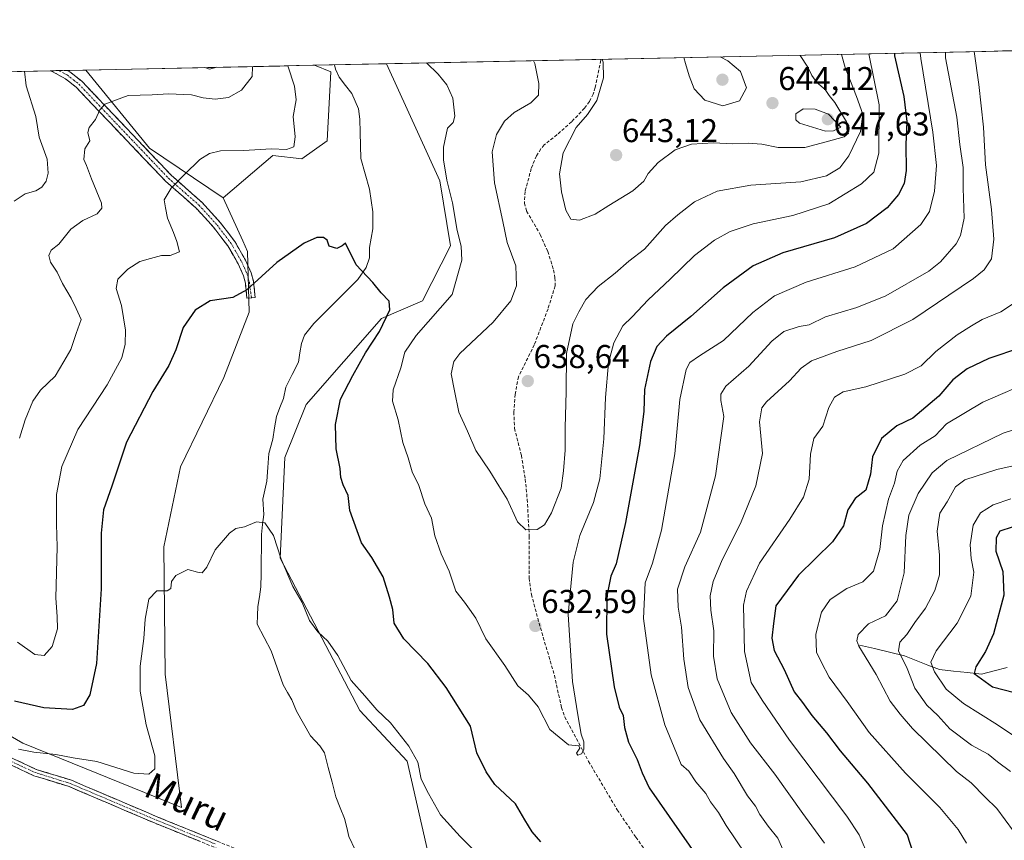
# Model space of a CAD drawing. Units: metres. Extents: x 641560 to 645020, y 4729882 to 4732266.
# Drawn here: x 642040 to 642339, y 4731972 to 4732221 of the extents above; entities that cross this region are included whole.
import ezdxf
from ezdxf.enums import TextEntityAlignment as Align

# ---------------------------------------------------------------- set-up
doc = ezdxf.new("R2010")
doc.units = ezdxf.units.M
doc.header["$MEASUREMENT"] = 0
doc.linetypes.add('TRAZO_Y_PUNTO', pattern=[1, 0.5, -0.25, 0, -0.25])
doc.linetypes.add('TRAZOSX2', pattern=[1.5, 1, -0.5])
for name, color, linetype, lineweight in [('Arbolado forestal CxS', 92, 'Continuous', 0), ('Camino', 19, 'TRAZOSX2', 0), ('Camino Cxs', 19, 'Continuous', 0), ('Camino eje', 19, 'TRAZO_Y_PUNTO', 0), ('Carátula', 7, 'Continuous', 5), ('Corriente natural lineal', 142, 'Continuous', 13), ('Curva de nivel maestra', 36, 'Continuous', 30), ('Curva de nivel normal', 36, 'Continuous', 0), ('Matorral CxS', 135, 'Continuous', 0), ('Municipio CxS', 142, 'Continuous', 0), ('Pastizal CxS', 92, 'Continuous', 0), ('Punto de cota en terreno', 7, 'Continuous', 0), ('Rótulo de punto de cota en terreno', 19, 'Continuous', 0), ('Senda', 19, 'TRAZOSX2', 0), ('Texto cartográfico', 19, 'Continuous', 0)]:
    doc.layers.add(name, color=color, linetype=linetype, lineweight=lineweight)
doc.styles.add('Arial', font='txt', dxfattribs={"height": 0.2})

# ---------------------------------------------------------------- blocks, each defined once
blk = doc.blocks.new('*U152')
at = {"layer": 'Matorral CxS', "color": 135, "linetype": 'Continuous', "lineweight": 0}
blk.add_polyline3d([(642248.04, 4731815, 607.75), (642255.75, 4731827.11, 608.79), (642264.55, 4731832.62, 609.05), (642263.45, 4731878.87, 609.3), (642262.35, 4731890.99, 610.34), (642243.56, 4731898.08, 618.04), (642224.4, 4731901.98, 618.48), (642200.8, 4731905.77, 613.54), (642187.19, 4731915.55, 613.14), (642169.36, 4731943.26, 614.12), (642157.26, 4731996.12, 619.43), (642142.95, 4732011.54, 618.92), (642118.73, 4732057.79, 620.21), (642120.13, 4732088.31, 621.54), (642126.66, 4732104.37, 622.94), (642149.55, 4732130.48, 626.25), (642161.98, 4732135.85, 629.24), (642170.41, 4732152.59, 629.54), (642167.17, 4732172.33, 629.8), (642151.04, 4732207.83, 627.39), (642795.82, 4732221.22, 515.14)], dxfattribs=at)
blk.add_polyline3d([(642101.41, 4732167.17, 627.69), (642079.11, 4732182.24, 631.38), (642059.71, 4732205.94, 636.33), (642129.13, 4732207.38, 627.4), (642134.15, 4732205.37, 626.86), (642133.05, 4732184.45, 626.31), (642125.34, 4732178.94, 626.43), (642116.53, 4732180.04, 627.93), (642101.41, 4732167.17, 627.69)], close=True, dxfattribs=at)
blk = doc.blocks.new('*U168')
at = {"layer": 'Matorral CxS', "color": 135, "linetype": 'Continuous', "lineweight": 0}
for points in [[(642129.13, 4732207.38, 627.4), (642134.15, 4732205.37, 626.86), (642133.05, 4732184.45, 626.31), (642125.34, 4732178.94, 626.43), (642116.53, 4732180.04, 627.93), (642101.41, 4732167.17, 627.69)], [(642151.04, 4732207.83, 627.39), (642167.17, 4732172.33, 629.8), (642170.41, 4732152.59, 629.54), (642161.98, 4732135.85, 629.24), (642149.55, 4732130.48, 626.25), (642126.66, 4732104.37, 622.94), (642120.13, 4732088.31, 621.54), (642118.73, 4732057.79, 620.21), (642142.95, 4732011.54, 618.92), (642157.26, 4731996.12, 619.43), (642169.36, 4731943.26, 614.12), (642187.19, 4731915.55, 613.14), (642200.8, 4731905.77, 613.54), (642224.4, 4731901.98, 618.48), (642243.56, 4731898.08, 618.04), (642262.35, 4731890.99, 610.34), (642263.45, 4731878.87, 609.3), (642264.55, 4731832.62, 609.05), (642255.75, 4731827.11, 608.79), (642248.04, 4731815, 607.75)]]:
    blk.add_polyline3d(points, dxfattribs=at)
blk = doc.blocks.new('*U178')
at = {"layer": 'Pastizal CxS', "color": 92, "linetype": 'Continuous', "lineweight": 0}
for points in [[(642129.13, 4732207.38, 627.4), (642134.15, 4732205.37, 626.86), (642133.05, 4732184.45, 626.31), (642125.34, 4732178.94, 626.43), (642116.53, 4732180.04, 627.93), (642101.41, 4732167.17, 627.69)], [(642151.04, 4732207.83, 627.39), (642167.17, 4732172.33, 629.8), (642170.41, 4732152.59, 629.54), (642161.98, 4732135.85, 629.24), (642149.55, 4732130.48, 626.25), (642126.66, 4732104.37, 622.94), (642120.13, 4732088.31, 621.54), (642118.73, 4732057.79, 620.21), (642142.95, 4732011.54, 618.92), (642157.26, 4731996.12, 619.43), (642169.36, 4731943.26, 614.12), (642187.19, 4731915.55, 613.14), (642200.8, 4731905.77, 613.54), (642224.4, 4731901.98, 618.48), (642243.56, 4731898.08, 618.04), (642262.35, 4731890.99, 610.34), (642263.45, 4731878.87, 609.3), (642264.55, 4731832.62, 609.05), (642255.75, 4731827.11, 608.79), (642248.04, 4731815, 607.75)]]:
    blk.add_polyline3d(points, dxfattribs=at)
blk = doc.blocks.new('*U184')
at = {"layer": 'Curva de nivel normal', "color": 36, "linetype": 'Continuous', "lineweight": 0}
for points in [[(642297.44, 4732210.87, 630), (642300.54, 4732195.34, 630), (642300.49, 4732180.68, 630), (642298.93, 4732174.95, 630), (642295.27, 4732171.38, 630), (642285.32, 4732165.32, 630), (642274.33, 4732161.78, 630), (642262.33, 4732159.22, 630), (642255.33, 4732156.94, 630), (642250.63, 4732154.29, 630), (642244.51, 4732149.6, 630), (642237.15, 4732142.41, 630), (642230.44, 4732136.21, 630), (642225.57, 4732131.06, 630), (642222.79, 4732128.26, 630), (642219.99, 4732123.13, 630), (642218.47, 4732117.08, 630), (642217.54, 4732106.5, 630), (642217.02, 4732093.99, 630), (642215.8, 4732081.87, 630), (642213.9, 4732074.64, 630), (642209.69, 4732064.65, 630), (642207.7, 4732056.54, 630), (642207.12, 4732050.26, 630), (642206.2, 4732040.68, 630), (642207.5, 4732020.27, 630), (642209.16, 4732010.2, 630), (642210.17, 4732004.35, 630), (642210.95, 4732001.96, 630), (642210.93, 4731999.63, 630), (642210.26, 4731998.35, 630), (642209.12, 4731997.93, 630), (642208.71, 4731998.51, 630), (642209.75, 4732000.07, 630), (642209.43, 4732000.79, 630), (642206.31, 4732001.05, 630), (642200.64, 4732005.73, 630), (642197.05, 4732012.62, 630), (642194.18, 4732016.12, 630), (642190.91, 4732018.95, 630), (642186.94, 4732025.18, 630), (642181.2, 4732033.28, 630), (642178.1, 4732039.49, 630), (642176.22, 4732042.28, 630), (642174.7, 4732044.44, 630), (642172.04, 4732047.75, 630), (642170.06, 4732053.8, 630), (642167.64, 4732059.02, 630), (642165.66, 4732064.55, 630), (642164.7, 4732069.88, 630), (642162.66, 4732074.23, 630), (642160.89, 4732079.81, 630), (642158.82, 4732083.94, 630), (642157.58, 4732088.18, 630), (642155.96, 4732092.89, 630), (642154.58, 4732099.79, 630), (642152.83, 4732105.46, 630), (642153.02, 4732108.88, 630), (642155.38, 4732115.5, 630), (642156.54, 4732120.32, 630), (642160.08, 4732125.32, 630), (642171.01, 4732137.8, 630), (642173.94, 4732148.17, 630), (642173.74, 4732152.46, 630), (642172.43, 4732157.25, 630), (642171.03, 4732165.61, 630), (642169.34, 4732172.55, 630), (642168.3, 4732178.68, 630), (642168.35, 4732182.49, 630), (642169.51, 4732188.31, 630), (642171.26, 4732190.06, 630), (642171.8, 4732191.94, 630), (642171.14, 4732197.38, 630), (642169.36, 4732201.49, 630), (642166.76, 4732204.71, 630), (642163.18, 4732208.09, 630)], [(642121.08, 4732207.21, 630), (642123.08, 4732201.07, 630), (642123.57, 4732196.85, 630), (642122.73, 4732191.82, 630), (642123.26, 4732185.63, 630), (642122.88, 4732182.65, 630), (642120.7, 4732181.77, 630), (642116.16, 4732182.05, 630), (642107.58, 4732181.56, 630), (642100.62, 4732181.41, 630), (642097.3, 4732180.56, 630), (642094.35, 4732178.78, 630), (642089.71, 4732174.23, 630), (642085.62, 4732170.08, 630), (642083.48, 4732166.58, 630), (642083.94, 4732164.1, 630), (642084.58, 4732160.96, 630), (642086.36, 4732156.6, 630), (642087.34, 4732153.87, 630), (642088.18, 4732150.76, 630), (642085.38, 4732149.59, 630), (642082.72, 4732149.61, 630), (642079.41, 4732148.73, 630), (642076.12, 4732147.86, 630), (642072.45, 4732145.49, 630), (642069.45, 4732142.4, 630), (642068.92, 4732139.6, 630), (642070.58, 4732134.5, 630), (642071.81, 4732126.99, 630), (642071.66, 4732122.7, 630), (642070.63, 4732118.61, 630), (642066.25, 4732110.4, 630), (642057.36, 4732096.86, 630), (642052.42, 4732085.53, 630), (642050.82, 4732077.08, 630), (642050.88, 4732072.22, 630), (642050.84, 4732068.04, 630), (642051.06, 4732061.2, 630), (642050.6, 4732045.59, 630), (642051.06, 4732040.01, 630), (642051.13, 4732036.26, 630), (642049.49, 4732030.93, 630), (642047.11, 4732028.19, 630), (642044.24, 4732028.48, 630), (642038.98, 4732032.2, 630)]]:
    blk.add_polyline3d(points, dxfattribs=at)
blk = doc.blocks.new('*U190')
at = {"layer": 'Curva de nivel normal', "color": 36, "linetype": 'Continuous', "lineweight": 0}
blk.add_polyline3d([(642297.7, 4731966.48, 605), (642294.52, 4731973.76, 605), (642290.8, 4731979.44, 605), (642273.4, 4732002.5, 605), (642265.02, 4732014.61, 605), (642261.78, 4732019.96, 605), (642259.71, 4732029.37, 605), (642259.43, 4732043.45, 605), (642260.33, 4732047.76, 605), (642264.25, 4732056.23, 605), (642273.46, 4732069.62, 605), (642277.63, 4732076.24, 605), (642279.32, 4732081.69, 605), (642279.71, 4732089.37, 605), (642280.74, 4732094.07, 605), (642283.5, 4732097.84, 605), (642285.34, 4732103.48, 605), (642287.05, 4732106.61, 605), (642289.67, 4732108.23, 605), (642296.58, 4732109.74, 605), (642308.33, 4732113.6, 605), (642313.29, 4732116.18, 605), (642317.8, 4732120.48, 605), (642324.24, 4732125.58, 605), (642328.65, 4732128.25, 605), (642331.85, 4732130.25, 605), (642337.48, 4732132.58, 605), (642342.62, 4732135.92, 605)], dxfattribs=at)
blk = doc.blocks.new('*U197')
at = {"layer": 'Curva de nivel normal', "color": 36, "linetype": 'Continuous', "lineweight": 0}
for points in [[(642195.66, 4732208.76, 635), (642196.06, 4732207.97, 635), (642197.32, 4732201.81, 635), (642197.19, 4732198.35, 635), (642194.85, 4732196, 635), (642189.78, 4732193.01, 635), (642186.86, 4732190.44, 635), (642184.39, 4732186.32, 635), (642183.08, 4732181.14, 635), (642183.77, 4732171.68, 635), (642186.37, 4732159.95, 635), (642187.66, 4732153.56, 635), (642190.27, 4732146.51, 635), (642190.54, 4732140.42, 635), (642188.76, 4732135.89, 635), (642183.37, 4732129.4, 635), (642173.24, 4732119.89, 635), (642171.47, 4732117.42, 635), (642170.7, 4732113.72, 635), (642171.63, 4732108.55, 635), (642173.01, 4732102.11, 635), (642175.64, 4732096.27, 635), (642178.15, 4732090.48, 635), (642182.42, 4732084.13, 635), (642185.09, 4732079.72, 635), (642187.66, 4732075.64, 635), (642190.76, 4732068.77, 635), (642193.36, 4732066.31, 635), (642196.76, 4732066.47, 635), (642198.98, 4732067.91, 635), (642201.09, 4732071.47, 635), (642204.07, 4732079.04, 635), (642204.72, 4732084.3, 635), (642205.3, 4732090.55, 635), (642205.28, 4732097.39, 635), (642205.6, 4732108.27, 635), (642205.7, 4732119.92, 635), (642207.61, 4732128.92, 635), (642209.46, 4732132.58, 635), (642211.52, 4732136.25, 635), (642215.26, 4732140.25, 635), (642220.48, 4732144.25, 635), (642224.6, 4732147.92, 635), (642229.32, 4732151.58, 635), (642235.71, 4732158.78, 635), (642239.48, 4732162.02, 635), (642244.49, 4732165.95, 635), (642251.38, 4732169.12, 635), (642261.67, 4732171.01, 635), (642276.84, 4732171.99, 635), (642284.65, 4732173.82, 635), (642288.61, 4732176.24, 635), (642291.41, 4732179.86, 635), (642294.9, 4732187.32, 635), (642295.67, 4732192.58, 635), (642293.74, 4732197.94, 635), (642290.28, 4732206.69, 635), (642289.15, 4732210.7, 635)], [(642039.62, 4732094.13, 635), (642041.31, 4732099.73, 635), (642043.61, 4732105.46, 635), (642046.02, 4732108.72, 635), (642050.39, 4732112.99, 635), (642053.08, 4732117.41, 635), (642055.23, 4732121.12, 635), (642056.84, 4732125.99, 635), (642058.33, 4732130.16, 635), (642056.84, 4732133.58, 635), (642055.32, 4732136.71, 635), (642052.7, 4732141.15, 635), (642051.02, 4732144.6, 635), (642049, 4732147.58, 635), (642048.5, 4732149.6, 635), (642049.26, 4732151.23, 635), (642051.51, 4732153.1, 635), (642055.2, 4732157.58, 635), (642058.82, 4732160.25, 635), (642063.16, 4732162.25, 635), (642064.61, 4732163.97, 635), (642064.46, 4732165.54, 635), (642061.44, 4732172.92, 635), (642059.99, 4732176.91, 635), (642059.14, 4732178.78, 635), (642059.44, 4732182, 635), (642060.93, 4732184.44, 635), (642060.36, 4732186.94, 635), (642060.72, 4732188.5, 635), (642062.72, 4732190.9, 635), (642063.98, 4732193.89, 635), (642065.5, 4732195.57, 635), (642068.73, 4732196.81, 635), (642072.56, 4732198.2, 635), (642079.85, 4732198.42, 635), (642084.82, 4732198.76, 635), (642091.8, 4732198.36, 635), (642095.34, 4732197.5, 635), (642099.01, 4732197.08, 635), (642103.01, 4732197.6, 635), (642107, 4732199.79, 635), (642110.24, 4732204.02, 635), (642110.32, 4732206.99, 635)]]:
    blk.add_polyline3d(points, dxfattribs=at)
blk = doc.blocks.new('*U203')
at = {"layer": 'Curva de nivel normal', "color": 36, "linetype": 'Continuous', "lineweight": 0}
for points in [[(642313.06, 4732211.2, 620), (642313.19, 4732209.44, 620), (642316.84, 4732187.08, 620), (642318, 4732176.91, 620), (642317.39, 4732169.18, 620), (642315.88, 4732163.02, 620), (642313.28, 4732159.01, 620), (642304.87, 4732151.61, 620), (642293.32, 4732146.21, 620), (642278.44, 4732141.58, 620), (642268.77, 4732137.44, 620), (642262.19, 4732132.38, 620), (642253.33, 4732123.87, 620), (642246, 4732119.2, 620), (642243.15, 4732117.11, 620), (642242.04, 4732115.02, 620), (642240.06, 4732105.89, 620), (642238.54, 4732089.42, 620), (642234.47, 4732066.26, 620), (642231.82, 4732056.26, 620), (642229.56, 4732050.25, 620), (642229.05, 4732039.48, 620), (642231.4, 4732022.33, 620), (642235.55, 4732007.2, 620), (642240.51, 4731995.16, 620), (642242.82, 4731993.11, 620), (642244.97, 4731989.8, 620), (642248.01, 4731986.27, 620), (642249.4, 4731983.79, 620), (642251.79, 4731980.57, 620), (642254.18, 4731976.62, 620), (642259.99, 4731967.93, 620)], [(642176.99, 4731969.61, 620), (642173.37, 4731973.25, 620), (642167.45, 4731979.86, 620), (642163.73, 4731986.29, 620), (642161.5, 4731990.7, 620), (642160.52, 4731995.84, 620), (642157.77, 4732000.71, 620), (642152.22, 4732007.81, 620), (642148.09, 4732011.74, 620), (642144.46, 4732015.98, 620), (642140.28, 4732020.6, 620), (642136.26, 4732028.18, 620), (642133.26, 4732032.51, 620), (642130.18, 4732035.34, 620), (642127.66, 4732038.86, 620), (642125.43, 4732044.25, 620), (642122.54, 4732049.13, 620), (642119.05, 4732057.44, 620), (642116.77, 4732064.6, 620), (642114.12, 4732068.51, 620), (642111.51, 4732068.76, 620), (642107.87, 4732067.22, 620), (642105.3, 4732066.75, 620), (642103.36, 4732065.36, 620), (642098.98, 4732060.26, 620), (642096.51, 4732055.05, 620), (642095.06, 4732053.25, 620), (642093.6, 4732053.45, 620), (642090.73, 4732054.31, 620), (642087.05, 4732052.5, 620), (642085.73, 4732050.63, 620), (642085.56, 4732048.59, 620), (642084.46, 4732047.87, 620), (642081.28, 4732047.83, 620), (642078.86, 4732045.34, 620), (642077.73, 4732039.25, 620), (642077.39, 4732033.34, 620), (642076.25, 4732024.93, 620), (642076.2, 4732017.39, 620), (642078.05, 4732007.16, 620), (642080.67, 4731997.79, 620), (642080.73, 4731993.75, 620), (642078.89, 4731992.2, 620), (642074.32, 4731992.53, 620), (642063.11, 4731996.02, 620), (642055.91, 4731997.16, 620), (642050.6, 4731998.18, 620), (642043.98, 4731998.88, 620), (642039.28, 4731999.8, 620)]]:
    blk.add_polyline3d(points, dxfattribs=at)
blk = doc.blocks.new('*U209')
at = {"layer": 'Curva de nivel normal', "color": 36, "linetype": 'Continuous', "lineweight": 0}
for points in [[(642216.46, 4732209.19, 640), (642216.82, 4732208.34, 640), (642216.93, 4732203.56, 640), (642214.9, 4732196.72, 640), (642212.02, 4732192.44, 640), (642208.65, 4732188.54, 640), (642204.64, 4732180.82, 640), (642203.59, 4732174.41, 640), (642204.14, 4732168.98, 640), (642205.46, 4732163.39, 640), (642206.99, 4732160.62, 640), (642209.65, 4732160.4, 640), (642214.38, 4732162.18, 640), (642218.51, 4732164.83, 640), (642225.79, 4732169.25, 640), (642229.13, 4732172.17, 640), (642230.45, 4732174.5, 640), (642233.51, 4732177.88, 640), (642238.67, 4732181.69, 640), (642243.62, 4732183.48, 640), (642250.32, 4732183.82, 640), (642256.02, 4732183.54, 640), (642260.85, 4732183.72, 640), (642264.99, 4732183.4, 640), (642269.91, 4732182.38, 640), (642278.03, 4732182.38, 640), (642284.54, 4732184.12, 640), (642289.98, 4732185.69, 640), (642291.26, 4732186.76, 640), (642290.78, 4732188.03, 640), (642290.64, 4732190.23, 640), (642287.15, 4732196.04, 640), (642285.39, 4732198.22, 640), (642284.18, 4732200.02, 640), (642281.69, 4732202.19, 640), (642280.11, 4732204.29, 640), (642278.89, 4732206.76, 640), (642276.62, 4732210.33, 640), (642276.58, 4732210.44, 640)], [(642095.84, 4732206.69, 640), (642097.3, 4732206.2, 640), (642099.56, 4732206.76, 640)], [(642038.02, 4732166.15, 640), (642041.34, 4732168.33, 640), (642044.56, 4732169.27, 640), (642046.35, 4732170.42, 640), (642047.7, 4732172.25, 640), (642048.35, 4732174.58, 640), (642048.02, 4732178.9, 640), (642045.63, 4732185.59, 640), (642044.56, 4732191.8, 640), (642041.59, 4732201.16, 640), (642041.13, 4732205.55, 640)]]:
    blk.add_polyline3d(points, dxfattribs=at)
blk = doc.blocks.new('*U225')
at = {"layer": 'Curva de nivel normal', "color": 36, "linetype": 'Continuous', "lineweight": 0}
blk.add_polyline3d([(642329.4, 4732211.54, 610), (642330.88, 4732201.53, 610), (642332.27, 4732188.61, 610), (642332.91, 4732177.17, 610), (642334.73, 4732163.58, 610), (642335.39, 4732154.56, 610), (642334.68, 4732148.59, 610), (642332.49, 4732145.28, 610), (642329.22, 4732142.61, 610), (642310.84, 4732130.24, 610), (642298.19, 4732123.87, 610), (642287.73, 4732120.51, 610), (642280.04, 4732117.68, 610), (642276.93, 4732115.48, 610), (642273.38, 4732111.6, 610), (642266.37, 4732105.25, 610), (642264.98, 4732103.36, 610), (642264.25, 4732099.15, 610), (642265.12, 4732089.5, 610), (642263.18, 4732079.74, 610), (642258.47, 4732068.26, 610), (642252.91, 4732057.26, 610), (642250.15, 4732050.62, 610), (642249.29, 4732046.36, 610), (642249.49, 4732041.92, 610), (642250.44, 4732035.66, 610), (642250.33, 4732027.98, 610), (642251.38, 4732021.12, 610), (642255.62, 4732010.9, 610), (642261.48, 4732001.65, 610), (642268.91, 4731992.17, 610), (642273.16, 4731986.25, 610), (642277.38, 4731980.26, 610), (642283.99, 4731971.25, 610)], dxfattribs=at)
blk = doc.blocks.new('*U229')
at = {"layer": 'Curva de nivel normal', "color": 36, "linetype": 'Continuous', "lineweight": 0}
blk.add_polyline3d([(642320.735249, 4732211.357311, 615), (642320.76, 4732209.6, 615), (642324.14, 4732191.61, 615), (642325.1, 4732183.35, 615), (642326.12, 4732176.37, 615), (642326.12, 4732170.07, 615), (642326.36, 4732160.93, 615), (642325.28, 4732155.68, 615), (642323.97, 4732153.19, 615), (642319.23, 4732147.74, 615), (642315.67, 4732144.89, 615), (642302.62, 4732137.35, 615), (642293.81, 4732133.88, 615), (642284.28, 4732131.06, 615), (642279.33, 4732128.57, 615), (642276.33, 4732128.03, 615), (642271.67, 4732126.52, 615), (642268, 4732123.61, 615), (642261, 4732116.02, 615), (642254.03, 4732109.93, 615), (642252.57, 4732107.52, 615), (642252.5, 4732105.57, 615), (642253.46, 4732100.72, 615), (642250.87, 4732082.76, 615), (642246.3, 4732065.63, 615), (642241.55, 4732055.09, 615), (642239.41, 4732048.37, 615), (642239.58, 4732042.84, 615), (642240.58, 4732036.81, 615), (642241.24, 4732027.06, 615), (642242.62, 4732018.52, 615), (642246.11, 4732008.7, 615), (642253.31, 4731996.92, 615), (642256.55, 4731992.41, 615), (642260.59, 4731985.58, 615), (642263.04, 4731982.5, 615), (642264.34, 4731979.94, 615), (642266.89, 4731976.43, 615), (642269.82, 4731972.78, 615), (642273.47, 4731964.49, 615)], dxfattribs=at)
blk = doc.blocks.new('*U235')
at = {"layer": 'Curva de nivel maestra', "color": 36, "linetype": 'Continuous', "lineweight": 30}
blk.add_polyline3d([(642343.54, 4732121.56, 600), (642333.91, 4732118.37, 600), (642327.33, 4732115.27, 600), (642322.98, 4732111.84, 600), (642318.66, 4732106.94, 600), (642310.82, 4732100.28, 600), (642305.92, 4732097.96, 600), (642301.3, 4732094.05, 600), (642298.56, 4732088.49, 600), (642297.98, 4732083.29, 600), (642296.53, 4732078.36, 600), (642293.31, 4732075.9, 600), (642291.12, 4732072.39, 600), (642289.76, 4732067.52, 600), (642286.45, 4732062.73, 600), (642276.06, 4732052.61, 600), (642269.24, 4732043.23, 600), (642268.5, 4732037.94, 600), (642268.05, 4732033.45, 600), (642268.71, 4732029.73, 600), (642271.7, 4732023.92, 600), (642274.81, 4732017.22, 600), (642277.29, 4732013.92, 600), (642280.12, 4732009.96, 600), (642284.64, 4732004.71, 600), (642288.75, 4731999.26, 600), (642297.09, 4731989.49, 600), (642309.1, 4731973.71, 600), (642310.81, 4731968.41, 600)], dxfattribs=at)
blk = doc.blocks.new('*U247')
at = {"layer": 'Curva de nivel maestra', "color": 36, "linetype": 'Continuous', "lineweight": 30}
for points in [[(642305.22, 4732211.04, 625), (642305.29, 4732210.26, 625), (642308.06, 4732197.86, 625), (642308.99, 4732190.3, 625), (642308.73, 4732183.31, 625), (642308.81, 4732175.4, 625), (642308.17, 4732171.46, 625), (642306.49, 4732168.14, 625), (642303.03, 4732164.06, 625), (642296.77, 4732159.3, 625), (642287, 4732154.95, 625), (642271.33, 4732150.48, 625), (642262.38, 4732146.54, 625), (642253.19, 4732139.77, 625), (642243.38, 4732131.07, 625), (642236, 4732125.19, 625), (642233.05, 4732122.04, 625), (642231.22, 4732117.5, 625), (642229.34, 4732108.99, 625), (642229.13, 4732102.26, 625), (642227.82, 4732091.92, 625), (642223.6, 4732068.58, 625), (642220.75, 4732055.98, 625), (642219.17, 4732052.25, 625), (642217.94, 4732046.23, 625), (642217.8, 4732034.71, 625), (642220.16, 4732018.64, 625), (642221.68, 4732012.54, 625), (642222.87, 4732010.02, 625), (642223.24, 4732006.3, 625), (642224.54, 4732001.93, 625), (642227.14, 4731996.59, 625), (642228.6, 4731992.62, 625), (642230.8, 4731988.06, 625), (642245.94, 4731966.32, 625)], [(642197.83, 4731971.62, 625), (642195.24, 4731974.7, 625), (642193.03, 4731978.28, 625), (642190.21, 4731983.13, 625), (642183.95, 4731989.06, 625), (642181.32, 4731992.86, 625), (642178.49, 4731998.68, 625), (642176.52, 4732006.72, 625), (642169.09, 4732018.44, 625), (642163.57, 4732025.74, 625), (642156.31, 4732033.23, 625), (642153.37, 4732038.04, 625), (642152.97, 4732042.16, 625), (642151.92, 4732045.93, 625), (642150.06, 4732052.09, 625), (642146.61, 4732057.93, 625), (642143.39, 4732062.41, 625), (642139.87, 4732072.21, 625), (642139.37, 4732076.79, 625), (642137.89, 4732080.06, 625), (642137.18, 4732082.26, 625), (642136.92, 4732085.02, 625), (642135.78, 4732090.96, 625), (642135.5, 4732098.35, 625), (642137.11, 4732106.07, 625), (642140.83, 4732113.18, 625), (642144.6, 4732120.06, 625), (642148.95, 4732126.58, 625), (642152.05, 4732133.13, 625), (642151.84, 4732135.77, 625), (642149.44, 4732138.26, 625), (642146.87, 4732141.42, 625), (642141.8, 4732146.78, 625), (642138.57, 4732153.36, 625), (642137.6, 4732152.52, 625), (642135.9, 4732151.71, 625), (642133.59, 4732152.49, 625), (642133.01, 4732154.25, 625), (642131.86, 4732155.1, 625), (642129.86, 4732155.1, 625), (642126.03, 4732153.42, 625), (642117.72, 4732147.46, 625), (642108.62, 4732139.18, 625), (642104.33, 4732136.84, 625), (642097.51, 4732135.88, 625), (642092.94, 4732133.03, 625), (642089.32, 4732127.78, 625), (642087.08, 4732120.99, 625), (642084.95, 4732116.2, 625), (642080.04, 4732108.33, 625), (642072.12, 4732092.93, 625), (642067.67, 4732079.59, 625), (642065.16, 4732072.46, 625), (642064.38, 4732065.37, 625), (642064.36, 4732048.46, 625), (642062.96, 4732025.82, 625), (642061.01, 4732016.27, 625), (642059.01, 4732013.06, 625), (642055.68, 4732011.79, 625), (642046.99, 4732012.33, 625), (642038.11, 4732014.34, 625)]]:
    blk.add_polyline3d(points, dxfattribs=at)
blk = doc.blocks.new('5PATER')
at = {"layer": 'Carátula', "linetype": 'Continuous', "lineweight": 5}
h = blk.add_hatch(color=250, dxfattribs=at)
edge = h.paths.add_edge_path()
edge.add_ellipse((0, 0.01), major_axis=(-1.33, -1.34), ratio=0.999422, start_angle=0, end_angle=360)

msp = doc.modelspace()

# ---------------------------------------------------------------- linework, layer by layer
at = {"layer": 'Arbolado forestal CxS', "color": 92, "linetype": 'Continuous', "lineweight": 0}
for points in [[(641560.39, 4732195.57, 641.62), (642059.71, 4732205.94, 636.33), (642079.11, 4732182.24, 631.38), (642101.41, 4732167.17, 627.69), (642107.4, 4732154.06, 625.86), (642108.85, 4732150.86, 625.48), (642109.37, 4732132.46, 623.93), (642101.67, 4732112.56, 622.25), (642088.45, 4732085.51, 621.13), (642083.41, 4732061.24, 620.26), (642083.86, 4732022.51, 618.99), (642088.8, 4731982.01, 617.77), (642040.62, 4732001.61, 619.89), (641995.44, 4732027.65, 621.98)], [(642059.71, 4732205.94, 636.33), (641560.39, 4732195.57, 641.62)], [(642059.71, 4732205.94, 636.33), (642079.11, 4732182.24, 631.38), (642101.41, 4732167.17, 627.69)], [(642101.41, 4732167.17, 627.69), (642107.4, 4732154.06, 625.86), (642108.85, 4732150.86, 625.48), (642109.37, 4732132.46, 623.93), (642101.67, 4732112.56, 622.25), (642088.45, 4732085.51, 621.13), (642083.41, 4732061.24, 620.26), (642083.86, 4732022.51, 618.99), (642088.8, 4731982.01, 617.77), (642040.62, 4732001.61, 619.89), (641995.44, 4732027.65, 621.98)]]:
    msp.add_polyline3d(points, dxfattribs=at)
at = {"layer": 'Camino', "color": 19, "linetype": 'TRAZOSX2', "lineweight": 0}
for points in [[(642051.66, 4732205.77), (642049.19, 4732205.72)], [(642110.02, 4732136.81), (642108.67, 4732136.67), (642108.19, 4732141.24), (642107.57, 4732143.48), (642105.98, 4732147.08), (642102.89, 4732152.52), (642098.62, 4732158.09), (642093.29, 4732163.97), (642083.97, 4732172.18), (642056.82, 4732200.69), (642053.54, 4732203.29), (642049.19, 4732205.72)], [(642054.13, 4732205.82), (642051.66, 4732205.77)], [(642054.13, 4732205.82), (642054.13, 4732205.82), (642054.94, 4732205.37), (642058.52, 4732202.54), (642085.7, 4732173.98), (642095.04, 4732165.75), (642100.54, 4732159.69), (642104.98, 4732153.9), (642108.21, 4732148.2), (642109.93, 4732144.33), (642110.66, 4732141.71), (642111.15, 4732136.92), (642110.02, 4732136.81)], [(642036.48, 4731997.48), (642044.69, 4731993.63), (642055.38, 4731990.32), (642081.6, 4731979.15), (642117.59, 4731964.54)], [(642116.79, 4731962.66), (642080.82, 4731977.27), (642054.68, 4731988.4), (642043.95, 4731991.72), (642035.44, 4731995.72)]]:
    msp.add_lwpolyline(points, dxfattribs=at)
at = {"layer": 'Camino Cxs', "color": 19, "linetype": 'Continuous', "lineweight": 0}
msp.add_polyline3d([(642049.19, 4732205.72, 638.23), (642054.13, 4732205.82, 637.59), (642054.13, 4732205.82, 637.59), (642054.94, 4732205.37, 637.42), (642058.52, 4732202.54, 636.64), (642061.92, 4732198.97, 635.58), (642065.32, 4732195.4, 634.91), (642068.71, 4732191.83, 634.13), (642072.11, 4732188.26, 633.27), (642075.51, 4732184.69, 632.56), (642078.91, 4732181.12, 631.85), (642082.3, 4732177.55, 631.1), (642085.7, 4732173.98, 630.34), (642088.81, 4732171.24, 629.69), (642091.93, 4732168.49, 629.06), (642095.04, 4732165.75, 628.54), (642097.79, 4732162.72, 627.94), (642100.54, 4732159.69, 627.32), (642102.76, 4732156.8, 626.84), (642104.98, 4732153.9, 626.43), (642106.6, 4732151.05, 626.06), (642108.21, 4732148.2, 625.66), (642109.93, 4732144.33, 625.24), (642110.66, 4732141.71, 624.98), (642111.15, 4732136.92, 624.5), (642108.67, 4732136.67, 624.7), (642108.19, 4732141.24, 625.1), (642107.57, 4732143.48, 625.3), (642105.98, 4732147.08, 625.79), (642104.44, 4732149.8, 626.26), (642102.89, 4732152.52, 626.5), (642100.76, 4732155.31, 626.93), (642098.62, 4732158.09, 627.37), (642095.96, 4732161.03, 627.92), (642093.29, 4732163.97, 628.44), (642090.18, 4732166.71, 629.06), (642087.08, 4732169.44, 629.69), (642083.97, 4732172.18, 630.33), (642080.58, 4732175.74, 631.08), (642077.18, 4732179.31, 631.78), (642073.79, 4732182.87, 632.46), (642070.4, 4732186.44, 633.26), (642067, 4732190, 634.1), (642063.61, 4732193.56, 634.96), (642060.21, 4732197.13, 635.71), (642056.82, 4732200.69, 636.69), (642053.54, 4732203.29, 637.39), (642049.54, 4732205.53, 638.17), (642049.19, 4732205.72, 638.23)], close=True, dxfattribs=at)
for points in [[(642036.48, 4731997.48, 619.78), (642040.59, 4731995.56, 619.61), (642044.69, 4731993.63, 619.26), (642048.25, 4731992.53, 618.98), (642051.82, 4731991.42, 618.84), (642055.38, 4731990.32, 618.86), (642059.75, 4731988.46, 618.5), (642064.12, 4731986.6, 618.37), (642068.49, 4731984.74, 618.27), (642072.86, 4731982.87, 617.98), (642077.23, 4731981.01, 617.87), (642081.6, 4731979.15, 617.75), (642086.1, 4731977.32, 617.42), (642090.6, 4731975.5, 617.37), (642095.1, 4731973.67, 617.12), (642099.6, 4731971.85, 616.99)], [(642094.31, 4731971.79, 617.18), (642089.81, 4731973.62, 617.43), (642085.32, 4731975.44, 617.5), (642080.82, 4731977.27, 617.7), (642076.46, 4731979.13, 617.9), (642072.11, 4731980.98, 618.02), (642067.75, 4731982.84, 618.22), (642063.39, 4731984.69, 618.42), (642059.04, 4731986.55, 618.6), (642054.68, 4731988.4, 618.81), (642051.1, 4731989.51, 619), (642047.53, 4731990.61, 619.16), (642043.95, 4731991.72, 619.37), (642039.7, 4731993.72, 619.67), (642035.44, 4731995.72, 619.84)]]:
    msp.add_polyline3d(points, dxfattribs=at)
at = {"layer": 'Camino eje', "color": 19, "linetype": 'TRAZO_Y_PUNTO', "lineweight": 0}
for points in [[(642051.66, 4732205.77), (642054.04, 4732204.44), (642056.03, 4732202.92), (642057.67, 4732201.62), (642071.26, 4732187.34), (642084.84, 4732173.08), (642094.17, 4732164.86), (642096.92, 4732161.83), (642099.58, 4732158.89), (642103.94, 4732153.21), (642105.55, 4732150.36), (642107.1, 4732147.64), (642107.89, 4732145.84), (642108.75, 4732143.91), (642109.42, 4732141.5), (642109.65, 4732139.56), (642110.02, 4732136.81)], [(642035.96, 4731996.6), (642040.22, 4731994.6), (642044.32, 4731992.68), (642055.03, 4731989.36), (642068.14, 4731983.78), (642081.21, 4731978.21), (642099.2, 4731970.91)]]:
    msp.add_lwpolyline(points, dxfattribs=at)
at = {"layer": 'Corriente natural lineal', "color": 142, "linetype": 'Continuous', "lineweight": 13}
for points in [[(642135.28, 4732207.51, 627.01), (642135.5, 4732206.21, 627), (642136.67, 4732203.81, 626.87), (642138.57, 4732201.29, 626.82), (642140.47, 4732198.78, 626.74), (642141.51, 4732196.46, 626.65), (642142.55, 4732194.14, 626.59), (642142.96, 4732190.98, 626.43), (642143.06, 4732187.02, 626.25), (642143.17, 4732183.05, 626.14), (642143.27, 4732179.09, 626.01), (642144.55, 4732174.44, 625.87), (642145.82, 4732169.79, 625.69), (642146.34, 4732166.32, 625.56), (642146.85, 4732162.86, 625.46), (642146.86, 4732160.3, 625.4), (642146.88, 4732157.74, 625.36), (642146.36, 4732154.88, 625.28), (642145.83, 4732152.02, 625.22), (642145.88, 4732148.97, 625.19), (642144.88, 4732145.98, 625.05), (642142.34, 4732142.35, 624.87), (642139, 4732139.02, 624.57), (642135.65, 4732135.68, 624.21), (642132.31, 4732132.35, 623.88), (642128.96, 4732129.01, 623.61), (642126.15, 4732125.46, 623.12), (642125.25, 4732122.89, 622.86), (642124.75, 4732120.08, 622.7), (642124.26, 4732117.28, 622.53), (642122.36, 4732113.48, 622.15), (642120.46, 4732109.69, 621.92), (642119.71, 4732106.25, 621.7), (642118.67, 4732103.5, 621.45), (642117.64, 4732100.75, 621.29), (642117.07, 4732097.32, 621.15), (642116.51, 4732093.88, 620.99), (642115.34, 4732089.52, 620.88), (642115.02, 4732085.31, 620.66), (642114.7, 4732081.1, 620.5), (642114.1, 4732078.36, 620.4), (642113.5, 4732075.62, 620.22), (642113.77, 4732071, 620.03), (642113.42, 4732067.99, 619.91), (642113.08, 4732064.97, 619.72), (642113.03, 4732060.98, 619.49), (642112.98, 4732056.99, 619.3), (642112.94, 4732053, 619.15), (642112.89, 4732049.01, 618.97), (642112.44, 4732046.03, 618.81), (642111.98, 4732043.05, 618.67), (642111.89, 4732040.38, 618.61), (642111.81, 4732037.72, 618.55), (642113.91, 4732033.64, 618.4), (642116.02, 4732029.57, 618.15), (642117.24, 4732026.14, 618), (642118.46, 4732022.71, 617.94), (642119.68, 4732019.28, 617.85), (642120.99, 4732016.99, 617.67), (642122.3, 4732014.7, 617.54), (642123.66, 4732011.26, 617.46), (642125.8, 4732007.53, 617.31), (642127.94, 4732003.8, 617.11), (642130.82, 4732000.8, 617.06), (642132.22, 4731998.66, 617.04), (642133.36, 4731994.2, 616.97), (642134.51, 4731989.74, 616.88), (642135.65, 4731985.27, 616.77), (642136.99, 4731982, 616.66), (642138.32, 4731978.72, 616.56), (642138.96, 4731975.98, 616.51), (642139.61, 4731973.24, 616.45), (642141.52, 4731969.19, 616.12)], [(642294.66, 4732031.38, 589.79), (642299.2, 4732030.28, 588.03), (642303.75, 4732029.19, 585.92), (642308.29, 4732028.09, 584.1), (642311.84, 4732026.7, 582.58), (642315.39, 4732025.3, 580.51), (642318.94, 4732023.91, 578.85), (642323.19, 4732023.45, 577.24), (642327.44, 4732023, 575.81), (642331.69, 4732022.54, 574.03), (642335.55, 4732023.53, 572.61), (642339.41, 4732024.52, 571.28)]]:
    msp.add_polyline3d(points, dxfattribs=at)
at = {"layer": 'Curva de nivel maestra', "color": 36, "linetype": 'Continuous', "lineweight": 30}
msp.add_polyline3d([(642341, 4732067.19, 575), (642337.25, 4732065.95, 575), (642336.08, 4732063.93, 575), (642336.03, 4732059.86, 575), (642338.12, 4732053.67, 575), (642338.44, 4732046.53, 575), (642335.31, 4732034.82, 575), (642332.84, 4732029.4, 575), (642329.94, 4732024.75, 575), (642329.41, 4732022.75, 575), (642334.98, 4732018.64, 575), (642341.67, 4732016.96, 575)], dxfattribs=at)
at = {"layer": 'Curva de nivel normal', "color": 36, "linetype": 'Continuous', "lineweight": 0}
for points in [[(642241.25, 4732209.71, 645), (642241.81, 4732207.95, 645), (642242.89, 4732204.16, 645), (642244.43, 4732200.28, 645), (642247.7, 4732196.76, 645), (642253.13, 4732195.1, 645), (642258.18, 4732196.62, 645), (642260.3, 4732200.54, 645), (642258.49, 4732205.48, 645), (642254.62, 4732208.76, 645), (642252.29, 4732209.94, 645)], [(642284.28, 4732187.4, 645), (642286.71, 4732187.46, 645), (642289, 4732188.64, 645), (642285.25, 4732192.51, 645), (642281.12, 4732194.09, 645), (642277.51, 4732194.2, 645), (642275.32, 4732192.62, 645), (642275.31, 4732190.85, 645), (642276.44, 4732189.82, 645), (642284.28, 4732187.4, 645)], [(642327.12, 4731971.18, 595), (642324.58, 4731975.36, 595), (642318.97, 4731982.03, 595), (642308.58, 4731992.5, 595), (642297.56, 4732004.82, 595), (642290.88, 4732014.2, 595), (642285.44, 4732021.62, 595), (642283.06, 4732026.05, 595), (642281.57, 4732029.19, 595), (642281.32, 4732034.66, 595), (642283.12, 4732041.37, 595), (642285.7, 4732045.16, 595), (642290.82, 4732048.56, 595), (642295.61, 4732050.52, 595), (642298.83, 4732053.79, 595), (642300.79, 4732060.39, 595), (642301.58, 4732067.54, 595), (642303.39, 4732075.66, 595), (642305.26, 4732080.52, 595), (642306.1, 4732084.14, 595), (642307.83, 4732087.43, 595), (642313, 4732092.05, 595), (642317.59, 4732094.92, 595), (642321, 4732098.49, 595), (642332.1, 4732105.15, 595), (642347.92, 4732111.94, 595)], [(642341.37, 4731974.83, 590), (642336.27, 4731981.71, 590), (642332.72, 4731985.16, 590), (642328.56, 4731989.53, 590), (642324.02, 4731992.94, 590), (642310.7, 4732006.08, 590), (642306.98, 4732010.43, 590), (642303.97, 4732014.35, 590), (642299.71, 4732022.47, 590), (642294.46, 4732031.05, 590), (642293.78, 4732032.65, 590), (642294.18, 4732034.62, 590), (642297.34, 4732037.84, 590), (642302.51, 4732040.24, 590), (642306.1, 4732044.84, 590), (642308.18, 4732053.26, 590), (642308.64, 4732064.59, 590), (642309.58, 4732070.79, 590), (642312.44, 4732077.39, 590), (642316.64, 4732083.69, 590), (642321.16, 4732087.38, 590), (642338.21, 4732095.73, 590), (642351.42, 4732099.9, 590)], [(642340.49, 4731992.97, 585), (642336.52, 4731995.94, 585), (642333.72, 4731998.27, 585), (642328.59, 4732000.96, 585), (642322.04, 4732005.94, 585), (642318.35, 4732009.97, 585), (642315.07, 4732013.1, 585), (642311.44, 4732018.3, 585), (642309.08, 4732024.26, 585), (642306.47, 4732029.59, 585), (642306.82, 4732032.26, 585), (642308.97, 4732034.59, 585), (642311.44, 4732038.26, 585), (642314.64, 4732042.59, 585), (642317.44, 4732047.96, 585), (642318.92, 4732052.73, 585), (642318.91, 4732058.68, 585), (642318.24, 4732065.9, 585), (642318.99, 4732071.42, 585), (642321.21, 4732074.88, 585), (642323.8, 4732079.4, 585), (642326.64, 4732081.58, 585), (642336.27, 4732084.66, 585), (642349.44, 4732087.57, 585)], [(642340.51, 4732075.76, 580), (642335.17, 4732073.95, 580), (642331.33, 4732071.51, 580), (642329.17, 4732067.73, 580), (642328.23, 4732061.84, 580), (642328.48, 4732057.62, 580), (642329.37, 4732053.46, 580), (642328.39, 4732046.2, 580), (642324.24, 4732037.98, 580), (642317.9, 4732029.61, 580), (642316.29, 4732026.22, 580), (642317.34, 4732023.27, 580), (642320.92, 4732017.95, 580), (642326.19, 4732013.59, 580), (642336.54, 4732007.18, 580), (642346.39, 4732000.5, 580)]]:
    msp.add_polyline3d(points, dxfattribs=at)
at = {"layer": 'Matorral CxS', "color": 135, "linetype": 'Continuous', "lineweight": 0}
for points in [[(642795.82, 4732221.22, 515.14), (642151.04, 4732207.83, 627.39)], [(642129.13, 4732207.38, 627.4), (642059.71, 4732205.94, 636.33)], [(642059.71, 4732205.94, 636.33), (642079.11, 4732182.24, 631.38), (642101.41, 4732167.17, 627.69)]]:
    msp.add_polyline3d(points, dxfattribs=at)
at = {"layer": 'Municipio CxS', "color": 142, "linetype": 'Continuous', "lineweight": 0}
msp.add_polyline3d([(642038.92, 4732205.51, 640.4), (642043.9, 4732205.61, 639.2), (642048.89, 4732205.71, 638.26), (642053.87, 4732205.82, 637.62), (642058.86, 4732205.92, 637.02), (642063.84, 4732206.02, 636.61), (642068.83, 4732206.13, 636.28), (642073.81, 4732206.23, 636.25), (642078.8, 4732206.33, 636.81), (642083.78, 4732206.44, 637.65), (642088.77, 4732206.54, 638.42), (642093.75, 4732206.64, 639.01), (642098.74, 4732206.75, 639.16), (642103.72, 4732206.85, 637.98), (642108.7, 4732206.95, 635.6), (642113.69, 4732207.06, 633.06), (642118.67, 4732207.16, 630.76), (642123.66, 4732207.27, 628.93), (642128.64, 4732207.37, 627.7), (642133.63, 4732207.47, 627.07), (642138.61, 4732207.58, 627.01), (642143.6, 4732207.68, 627.09), (642148.58, 4732207.78, 627.16), (642153.57, 4732207.89, 627.62), (642158.55, 4732207.99, 628.65), (642163.54, 4732208.09, 629.74), (642168.52, 4732208.2, 630.65), (642173.51, 4732208.3, 631.34), (642178.49, 4732208.4, 632.17), (642183.47, 4732208.51, 632.92), (642188.46, 4732208.61, 633.62), (642193.44, 4732208.71, 634.44), (642198.43, 4732208.82, 635.26), (642203.41, 4732208.92, 636.31), (642208.4, 4732209.02, 637.58), (642213.38, 4732209.13, 638.92), (642218.37, 4732209.23, 640.27), (642223.35, 4732209.34, 641.85), (642228.34, 4732209.44, 643.48), (642233.32, 4732209.54, 644.43), (642238.31, 4732209.65, 644.68), (642243.29, 4732209.75, 644.93), (642248.28, 4732209.85, 645), (642253.26, 4732209.96, 644.71), (642258.24, 4732210.06, 644.03), (642263.23, 4732210.16, 642.95), (642268.21, 4732210.27, 641.83), (642273.2, 4732210.37, 640.74), (642278.18, 4732210.47, 639.14), (642283.17, 4732210.58, 637.06), (642288.15, 4732210.68, 635.01), (642293.14, 4732210.78, 632.27), (642298.12, 4732210.89, 629.03), (642303.11, 4732210.99, 625.67), (642308.09, 4732211.09, 622.47), (642313.08, 4732211.2, 619.32), (642318.06, 4732211.3, 616.07), (642323.05, 4732211.41, 613.12), (642328.03, 4732211.51, 610.23), (642333.01, 4732211.61, 607.6), (642338, 4732211.72, 605.06), (642342.98, 4732211.82, 602.82)], dxfattribs=at)
at = {"layer": 'Pastizal CxS', "color": 92, "linetype": 'Continuous', "lineweight": 0}
for points in [[(641995.44, 4732027.65, 621.98), (642040.62, 4732001.61, 619.89), (642088.8, 4731982.01, 617.77), (642083.86, 4732022.51, 618.99), (642083.41, 4732061.24, 620.26), (642088.45, 4732085.51, 621.13), (642101.67, 4732112.56, 622.25), (642109.37, 4732132.46, 623.93), (642108.85, 4732150.86, 625.48), (642107.4, 4732154.06, 625.86), (642101.41, 4732167.17, 627.69), (642116.53, 4732180.04, 627.93), (642125.34, 4732178.94, 626.43), (642133.05, 4732184.45, 626.31), (642134.15, 4732205.37, 626.86), (642129.13, 4732207.38, 627.4), (642151.04, 4732207.83, 627.39), (642167.17, 4732172.33, 629.8), (642170.41, 4732152.59, 629.54), (642161.98, 4732135.85, 629.24), (642149.55, 4732130.48, 626.25), (642126.66, 4732104.37, 622.94), (642120.13, 4732088.31, 621.54), (642118.73, 4732057.79, 620.21), (642142.95, 4732011.54, 618.92), (642157.26, 4731996.12, 619.43), (642169.36, 4731943.26, 614.12)], [(642151.04, 4732207.83, 627.39), (642129.13, 4732207.38, 627.4)], [(642101.41, 4732167.17, 627.69), (642107.4, 4732154.06, 625.86), (642108.85, 4732150.86, 625.48), (642109.37, 4732132.46, 623.93), (642101.67, 4732112.56, 622.25), (642088.45, 4732085.51, 621.13), (642083.41, 4732061.24, 620.26), (642083.86, 4732022.51, 618.99), (642088.8, 4731982.01, 617.77), (642040.62, 4732001.61, 619.89), (641995.44, 4732027.65, 621.98)]]:
    msp.add_polyline3d(points, dxfattribs=at)
at = {"layer": 'Senda', "color": 19, "linetype": 'TRAZOSX2', "lineweight": 0}
msp.add_lwpolyline([(642216.11, 4732209.18), (642216.05, 4732208.93), (642214.39, 4732200.63), (642213.79, 4732198.64), (642212.63, 4732196.41), (642211.13, 4732194.34), (642207.21, 4732190.23), (642202.8, 4732186.32), (642198.9, 4732183.22), (642197.84, 4732182.01), (642196.56, 4732179.89), (642194.95, 4732176.03), (642193.11, 4732169.04), (642192.91, 4732165.57), (642193.54, 4732163.12), (642197.72, 4732155.97), (642199.99, 4732150.86), (642201.73, 4732145.26), (642202.16, 4732142.82), (642202.21, 4732140.41), (642200.07, 4732133.45), (642195.9, 4732122.55), (642191.1, 4732112.84), (642190.07, 4732107.48), (642189.69, 4732102.15), (642189.87, 4732097.18), (642191.97, 4732088.95), (642193.15, 4732081.75), (642193.74, 4732075.61), (642194.37, 4732064.46), (642194.29, 4732051.7), (642195.02, 4732046.76), (642197.33, 4732038.05), (642202.01, 4732022.18), (642204.13, 4732012.43), (642205.12, 4732009.57), (642212.39, 4731996.05), (642221.07, 4731981.33), (642226.69, 4731973.08), (642235.4, 4731961.26)], dxfattribs=at)

# ---------------------------------------------------------------- block references
at = {"layer": 'Curva de nivel maestra', "color": 36, "linetype": 'Continuous', "lineweight": 30}
for name in ['*U235', '*U247']:
    msp.add_blockref(name, (0, 0), dxfattribs=at)
at = {"layer": 'Curva de nivel normal', "color": 36, "linetype": 'Continuous', "lineweight": 0}
for name in ['*U203', '*U229', '*U225', '*U190', '*U209', '*U197', '*U184']:
    msp.add_blockref(name, (0, 0), dxfattribs=at)
at = {"layer": 'Matorral CxS', "color": 135, "linetype": 'Continuous', "lineweight": 0}
for name in ['*U152', '*U168']:
    msp.add_blockref(name, (0, 0), dxfattribs=at)
at = {"layer": 'Pastizal CxS', "color": 92, "linetype": 'Continuous', "lineweight": 0}
msp.add_blockref('*U178', (0, 0), dxfattribs=at)
at = {"layer": 'Punto de cota en terreno', "linetype": 'Continuous', "lineweight": 0}
for p in [(642253, 4732203, 646.61), (642268.19, 4732195.9, 644.12), (642285, 4732191, 647.63), (642220.74, 4732180.1, 643.12), (642193.91, 4732111.51, 638.64), (642196.21, 4732037.16, 632.59)]:
    msp.add_blockref('5PATER', p, dxfattribs=at)

# ---------------------------------------------------------------- texts
at = {"layer": 'Rótulo de punto de cota en terreno', "color": 19, "linetype": 'Continuous', "lineweight": 0, "style": 'Arial'}
for s, p in [('644,12', (642269.95, 4732197.66)), ('647,63', (642286.76, 4732183.87)), ('643,12', (642222.5, 4732181.86)), ('638,64', (642195.67, 4732113.27)), ('632,59', (642197.97, 4732038.92))]:
    msp.add_text(s, height=7, dxfattribs=at).set_placement(p, align=Align.BOTTOM_LEFT)
at = {"layer": 'Texto cartográfico', "color": 19, "linetype": 'Continuous', "lineweight": 0, "style": 'Arial'}
msp.add_text('Muru', height=8, rotation=-25.435, dxfattribs=at).set_placement((642090.47, 4731983.77), align=Align.MIDDLE_CENTER)

doc.saveas('drawing.dxf')
